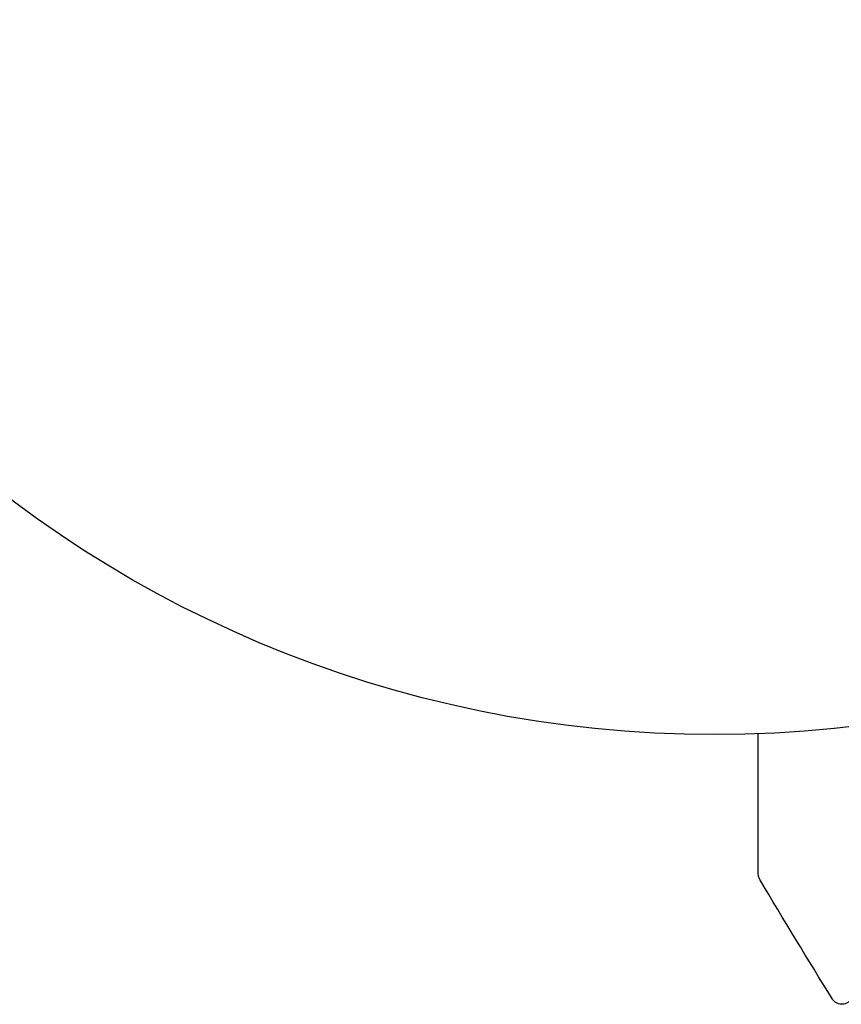
# Model space of a CAD drawing. Units: millimetres. Extents: x -7715 to 7388, y -9431 to 7100.
# Drawn here: x -31 to 6, y -1147 to -1103 of the extents above; entities that cross this region are included whole.
import ezdxf

# ---------------------------------------------------------------- set-up
doc = ezdxf.new("R2010")
doc.units = ezdxf.units.MM
doc.header["$LTSCALE"] = 20
doc.layers.add('2d', color=230, linetype='Continuous')

msp = doc.modelspace()

# ---------------------------------------------------------------- linework, layer by layer
at = {"layer": '2d'}
msp.add_circle((0, -1082), 53, dxfattribs=at)
for points, knots in [([(1.979, -1141.312), (1.979, -1141.312), (1.979, -1141.307), (1.979, -1141.289), (1.979, -1141.279), (1.979, -1141.261), (1.979, -1141.26), (1.979, -1141.24), (1.979, -1141.22), (1.979, -1141.131), (1.979, -1141.035), (1.979, -1140.772), (1.979, -1140.604), (1.979, -1140.216), (1.979, -1139.995), (1.979, -1139.26), (1.979, -1138.677), (1.979, -1137.364), (1.979, -1136.643), (1.979, -1135.577), (1.979, -1135.274), (1.979, -1134.963)], [0.02937507, 0.02937507, 0.02937507, 0.02937507, 0.0363241, 0.0363241, 0.03995651, 0.03995651, 0.04086461, 0.04086461, 0.04177271, 0.04177271, 0.04358892, 0.04358892, 0.04540512, 0.04540512, 0.04722133, 0.04722133, 0.05085374, 0.05085374, 0.05448615, 0.05448615, 0.05588399, 0.05588399, 0.05588399, 0.05588399]), ([(2.048, -1141.566), (2.021, -1141.52), (2.001, -1141.468), (1.986, -1141.398), (1.983, -1141.381), (1.979, -1141.347), (1.979, -1141.329), (1.979, -1141.312)], [0, 0, 0, 0, 0.1620367, 0.1620367, 0.2140634, 0.2140634, 0.26656, 0.26656, 0.26656, 0.26656]), ([(6.245, -1146.852), (6.24, -1146.871), (6.234, -1146.89), (6.219, -1146.927), (6.211, -1146.945), (6.181, -1146.999), (6.156, -1147.034), (6.099, -1147.095), (6.066, -1147.122), (5.995, -1147.167), (5.956, -1147.185), (5.877, -1147.211), (5.835, -1147.219), (5.751, -1147.224), (5.708, -1147.222), (5.626, -1147.206), (5.585, -1147.192), (5.509, -1147.156), (5.474, -1147.133), (5.401, -1147.072), (5.366, -1147.031), (5.338, -1146.987)], [0, 0, 0, 0, 0.059872, 0.059872, 0.118892, 0.118892, 0.244856, 0.244856, 0.37082, 0.37082, 0.496784, 0.496784, 0.622748, 0.622748, 0.748712, 0.748712, 0.874676, 0.874676, 1.00064, 1.00064, 1.158803, 1.158803, 1.158803, 1.158803])]:
    msp.add_open_spline(points, degree=3, knots=knots, dxfattribs=at)
for points in [[(2.048, -1141.566), (2.048, -1141.566), (2.048, -1141.566), (2.048, -1141.566)], [(2.048, -1141.566), (2.048, -1141.566), (2.048, -1141.566), (2.048, -1141.566)], [(5.338, -1146.987), (4.222, -1145.192), (3.126, -1143.385), (2.048, -1141.566)], [(2.048, -1141.566), (2.048, -1141.566), (2.048, -1141.566), (2.048, -1141.566)], [(2.048, -1141.566), (2.048, -1141.566), (2.048, -1141.566), (2.048, -1141.566)], [(2.048, -1141.566), (2.048, -1141.566), (2.048, -1141.566), (2.048, -1141.566)]]:
    msp.add_open_spline(points, degree=3, dxfattribs=at)

doc.saveas('drawing.dxf')
